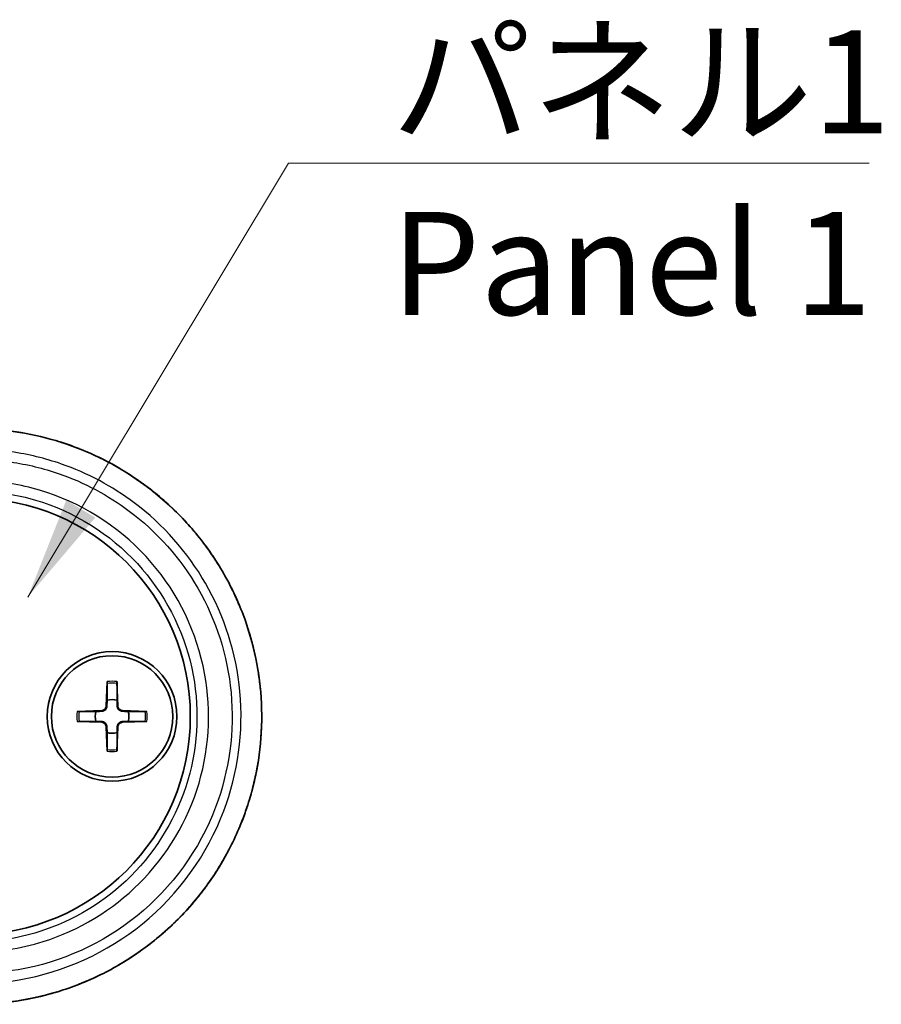
# Model space of a CAD drawing. Units: millimetres. Extents: x 0 to 2767, y 0 to 562.
# Drawn here: x 1006 to 1048, y 204 to 251 of the extents above; entities that cross this region are included whole.
import ezdxf

# ---------------------------------------------------------------- set-up
doc = ezdxf.new("R2010")
doc.units = ezdxf.units.MM
doc.header["$LTSCALE"] = 1.5
for name, color, linetype, lineweight in [('Symbol (ISO)', 7, 'Continuous', 18), ('Visible (ISO)', 7, 'Continuous', 35), ('Visible Narrow (ISO)', 7, 'Continuous', 25)]:
    doc.layers.add(name, color=color, linetype=linetype, lineweight=lineweight)
doc.styles.add('Note Text (TK)', font='txt')
doc.dimstyles.new('Default - Method 1b (TK)$7', dxfattribs={"dimscale": 1.5, "dimtxt": 2.5, "dimasz": 2.5, "dimexe": 1, "dimexo": 1.5, "dimgap": 1, "dimtad": 1, "dimtoh": 1, "dimrnd": 1e-08, "dimdsep": 46, "dimtxsty": 'Note Text (TK)', "dimcen": 0.09, "dimdle": 5, "dimclrd": 100, "dimclre": 100, "dimclrt": 7, "dimadec": 1, "dimazin": 1, "dimtfac": 1, "dimtmove": 0, "dimatfit": 3, "dimfxl": 1, "dimtolj": 1, "dimlwd": -1, "dimlwe": -1, "dimarcsym": 0})

msp = doc.modelspace()

# ---------------------------------------------------------------- linework, layer by layer
at = {"layer": 'Visible (ISO)'}
for p, q in [((1010.2534, 219.2564), (1010.2081, 218.067)), ((1010.7288, 219.2564), (1010.7742, 218.067)), ((1008.7983, 217.8013), (1009.9878, 217.8467)), ((1012.1839, 217.8013), (1010.9945, 217.8467)), ((1008.7983, 217.3259), (1009.9878, 217.2806)), ((1012.1839, 217.3259), (1010.9945, 217.2806)), ((1010.2534, 215.8708), (1010.2081, 217.0602)), ((1010.7288, 215.8708), (1010.7742, 217.0602))]:
    msp.add_line(p, q, dxfattribs=at)
for radius in [3.15, 2.95]:
    msp.add_circle((1010.4911, 217.5636), radius, dxfattribs=at)
for centre, radius, start, end in [((1003.6911, 217.5636), 10.6, 270, 90), ((1010.4911, 217.5636), 0.8205, 72.75087, 107.24913), ((1010.4911, 217.5636), 0.8205, 162.75087, 197.24913), ((1009.979, 218.0757), 0.2292, 272.18312, 357.81688), ((1011.0033, 218.0757), 0.2292, 182.18312, 267.81688), ((1010.4911, 217.5636), 0.8205, 342.75087, 17.24913), ((1009.979, 217.0515), 0.2292, 2.18312, 87.81688), ((1011.0033, 217.0515), 0.2292, 92.18312, 177.81688), ((1010.4911, 217.5636), 0.8205, 252.75087, 287.24913)]:
    msp.add_arc(centre, radius, start, end, dxfattribs=at)
for points, knots in [([(1003.6887, 203.5769), (1004.4387, 203.5732), (1005.1887, 203.6298), (1006.671, 203.8623), (1007.4031, 204.0383), (1008.8302, 204.5052), (1009.5251, 204.7963), (1010.8591, 205.4858), (1011.4983, 205.8841), (1012.7036, 206.7775), (1013.2699, 207.2723), (1014.3147, 208.3448), (1014.7935, 208.9224), (1015.6514, 210.1447), (1016.0307, 210.7891), (1016.6808, 212.1279), (1016.952, 212.8221), (1017.3799, 214.2426), (1017.537, 214.9688), (1017.7341, 216.4355), (1017.7743, 217.1758), (1017.7372, 218.6531), (1017.6599, 219.39), (1017.3899, 220.8429), (1017.1971, 221.5588), (1016.7003, 222.9528), (1016.396, 223.6306), (1015.683, 224.9315), (1015.274, 225.5544), (1014.3607, 226.7294), (1013.8562, 227.2813), (1012.764, 228.2994), (1012.1761, 228.7652), (1010.932, 229.5984), (1010.2756, 229.9653), (1008.9116, 230.5901), (1008.2039, 230.8478), (1006.8639, 231.2169), (1006.2359, 231.3445), (1004.9682, 231.5128), (1004.3284, 231.5535), (1003.6887, 231.5504)], [0, 0, 0, 0, 0.2179176, 0.2179176, 0.4361611, 0.4361611, 0.6545499, 0.6545499, 0.8727825, 0.8727825, 1.0905478, 1.0905478, 1.3075841, 1.3075841, 1.5236747, 1.5236747, 1.7388225, 1.7388225, 1.953147, 1.953147, 2.1669458, 2.1669458, 2.3806, 2.3806, 2.5945308, 2.5945308, 2.8090768, 2.8090768, 3.0245064, 3.0245064, 3.2409053, 3.2409053, 3.4581782, 3.4581782, 3.6761296, 3.6761296, 3.8944436, 3.8944436, 4.0803205, 4.0803205, 4.2661975, 4.2661975, 4.2661975, 4.2661975]), ([(1007.8036, 230.9539), (1007.9083, 230.9223), (1008.0125, 230.8895), (1008.3717, 230.772), (1008.6246, 230.6811), (1008.8747, 230.583)], [0.40437552, 0.40437552, 0.40437552, 0.40437552, 0.43616108, 0.43616108, 0.51427524, 0.51427524, 0.51427524, 0.51427524]), ([(1009.8901, 230.1377), (1009.9915, 230.0884), (1010.0922, 230.0379), (1010.4228, 229.867), (1010.65, 229.7415), (1010.8735, 229.6097)], [0.62177927, 0.62177927, 0.62177927, 0.62177927, 0.65454991, 0.65454991, 0.72997614, 0.72997614, 0.72997614, 0.72997614]), ([(1011.8343, 228.9892), (1011.9241, 228.9258), (1012.0132, 228.8614), (1012.3119, 228.6401), (1012.5178, 228.4783), (1012.719, 228.3109)], [0.84082433, 0.84082433, 0.84082433, 0.84082433, 0.8727825, 0.8727825, 0.94884474, 0.94884474, 0.94884474, 0.94884474]), ([(1013.5507, 227.5606), (1013.6325, 227.4807), (1013.7133, 227.3997), (1013.9741, 227.132), (1014.15, 226.9412), (1014.3204, 226.7456)], [1.05732572, 1.05732572, 1.05732572, 1.05732572, 1.09054783, 1.09054783, 1.16585445, 1.16585445, 1.16585445, 1.16585445]), ([(1015.0265, 225.8659), (1015.0932, 225.7755), (1015.1588, 225.6844), (1015.3649, 225.3907), (1015.5011, 225.1853), (1015.6318, 224.9764)], [1.27499446, 1.27499446, 1.27499446, 1.27499446, 1.30758414, 1.30758414, 1.37904008, 1.37904008, 1.37904008, 1.37904008]), ([(1016.201, 223.9777), (1016.2541, 223.8749), (1016.3059, 223.7714), (1016.4703, 223.433), (1016.5775, 223.1955), (1016.678, 222.9551)], [1.49013962, 1.49013962, 1.49013962, 1.49013962, 1.52367471, 1.52367471, 1.59914374, 1.59914374, 1.59914374, 1.59914374]), ([(1017.061, 221.928), (1017.0975, 221.817), (1017.1326, 221.7055), (1017.2376, 221.3568), (1017.3027, 221.1181), (1017.3613, 220.8779)], [1.70497871, 1.70497871, 1.70497871, 1.70497871, 1.73882254, 1.73882254, 1.81039461, 1.81039461, 1.81039461, 1.81039461]), ([(1017.5848, 219.7702), (1017.6032, 219.6551), (1017.6202, 219.5397), (1017.6697, 219.171), (1017.6968, 218.9169), (1017.7169, 218.6622)], [1.91942159, 1.91942159, 1.91942159, 1.91942159, 1.95314699, 1.95314699, 2.02704999, 2.02704999, 2.02704999, 2.02704999]), ([(1010.251, 219.1693), (1010.2511, 219.1738), (1010.2512, 219.1805), (1010.2515, 219.1958), (1010.2518, 219.2078), (1010.2525, 219.2301), (1010.253, 219.2443), (1010.2534, 219.2564)], [0.032870253, 0.032870253, 0.032870253, 0.032870253, 0.035756906, 0.035756906, 0.039354308, 0.039354308, 0.042984581, 0.042984581, 0.042984581, 0.042984581]), ([(1010.7288, 219.2564), (1010.7293, 219.2443), (1010.7298, 219.2301), (1010.7305, 219.2078), (1010.7308, 219.1958), (1010.7311, 219.1805), (1010.7312, 219.1738), (1010.7312, 219.1693)], [0.014340112, 0.014340112, 0.014340112, 0.014340112, 0.017970384, 0.017970384, 0.021567786, 0.021567786, 0.02445444, 0.02445444, 0.02445444, 0.02445444]), ([(1008.7983, 217.8013), (1008.8104, 217.8018), (1008.8247, 217.8023), (1008.8469, 217.803), (1008.8589, 217.8033), (1008.8743, 217.8036), (1008.8809, 217.8037), (1008.8855, 217.8037)], [0.014340112, 0.014340112, 0.014340112, 0.014340112, 0.017970384, 0.017970384, 0.021567786, 0.021567786, 0.02445444, 0.02445444, 0.02445444, 0.02445444]), ([(1010.2395, 218.0658), (1010.239, 218.0501), (1010.2371, 218.0346), (1010.2293, 217.9977), (1010.221, 217.9738), (1010.197, 217.929), (1010.1812, 217.908), (1010.1468, 217.8735), (1010.1258, 217.8578), (1010.0809, 217.8337), (1010.0571, 217.8255), (1010.0201, 217.8176), (1010.0046, 217.8157), (1009.989, 217.8152)], [0.115860482, 0.115860482, 0.115860482, 0.115860482, 0.120744523, 0.120744523, 0.128056016, 0.128056016, 0.135367509, 0.135367509, 0.142679003, 0.142679003, 0.149990496, 0.149990496, 0.154874537, 0.154874537, 0.154874537, 0.154874537]), ([(1010.9933, 217.8152), (1010.9776, 217.8157), (1010.9621, 217.8176), (1010.9252, 217.8255), (1010.9013, 217.8337), (1010.8565, 217.8578), (1010.8355, 217.8735), (1010.801, 217.908), (1010.7853, 217.929), (1010.7613, 217.9738), (1010.753, 217.9977), (1010.7451, 218.0346), (1010.7432, 218.0501), (1010.7428, 218.0658)], [0.115860482, 0.115860482, 0.115860482, 0.115860482, 0.120744523, 0.120744523, 0.128056016, 0.128056016, 0.135367509, 0.135367509, 0.142679003, 0.142679003, 0.149990496, 0.149990496, 0.154874537, 0.154874537, 0.154874537, 0.154874537]), ([(1012.0968, 217.8037), (1012.1014, 217.8037), (1012.108, 217.8036), (1012.1233, 217.8033), (1012.1353, 217.803), (1012.1576, 217.8023), (1012.1718, 217.8018), (1012.1839, 217.8013)], [0.032870253, 0.032870253, 0.032870253, 0.032870253, 0.035756906, 0.035756906, 0.039354308, 0.039354308, 0.042984581, 0.042984581, 0.042984581, 0.042984581]), ([(1008.8855, 217.3235), (1008.8809, 217.3235), (1008.8743, 217.3236), (1008.8589, 217.324), (1008.8469, 217.3243), (1008.8247, 217.325), (1008.8104, 217.3255), (1008.7983, 217.3259)], [0.032870253, 0.032870253, 0.032870253, 0.032870253, 0.035756906, 0.035756906, 0.039354308, 0.039354308, 0.042984581, 0.042984581, 0.042984581, 0.042984581]), ([(1009.989, 217.312), (1010.0046, 217.3115), (1010.0201, 217.3096), (1010.0571, 217.3018), (1010.0809, 217.2935), (1010.1258, 217.2695), (1010.1468, 217.2537), (1010.1812, 217.2193), (1010.197, 217.1983), (1010.221, 217.1534), (1010.2293, 217.1296), (1010.2371, 217.0926), (1010.239, 217.0771), (1010.2395, 217.0614)], [0.115860482, 0.115860482, 0.115860482, 0.115860482, 0.120744523, 0.120744523, 0.128056016, 0.128056016, 0.135367509, 0.135367509, 0.142679003, 0.142679003, 0.149990496, 0.149990496, 0.154874537, 0.154874537, 0.154874537, 0.154874537]), ([(1010.7428, 217.0614), (1010.7432, 217.0771), (1010.7451, 217.0926), (1010.753, 217.1296), (1010.7613, 217.1534), (1010.7853, 217.1983), (1010.801, 217.2193), (1010.8355, 217.2537), (1010.8565, 217.2695), (1010.9013, 217.2935), (1010.9252, 217.3018), (1010.9621, 217.3096), (1010.9776, 217.3115), (1010.9933, 217.312)], [0.115860482, 0.115860482, 0.115860482, 0.115860482, 0.120744523, 0.120744523, 0.128056016, 0.128056016, 0.135367509, 0.135367509, 0.142679003, 0.142679003, 0.149990496, 0.149990496, 0.154874537, 0.154874537, 0.154874537, 0.154874537]), ([(1012.1839, 217.3259), (1012.1718, 217.3255), (1012.1576, 217.325), (1012.1353, 217.3243), (1012.1233, 217.324), (1012.108, 217.3236), (1012.1014, 217.3235), (1012.0968, 217.3235)], [0.014340112, 0.014340112, 0.014340112, 0.014340112, 0.017970384, 0.017970384, 0.021567786, 0.021567786, 0.02445444, 0.02445444, 0.02445444, 0.02445444]), ([(1017.7601, 217.5636), (1017.7601, 217.4466), (1017.7587, 217.3295), (1017.7494, 216.9631), (1017.7365, 216.7138), (1017.7169, 216.465)], [2.133088, 2.133088, 2.133088, 2.133088, 2.16694584, 2.16694584, 2.23912443, 2.23912443, 2.23912443, 2.23912443]), ([(1010.2534, 215.8708), (1010.253, 215.8829), (1010.2525, 215.8972), (1010.2518, 215.9194), (1010.2515, 215.9314), (1010.2512, 215.9468), (1010.2511, 215.9534), (1010.251, 215.958)], [0.014340112, 0.014340112, 0.014340112, 0.014340112, 0.017970384, 0.017970384, 0.021567786, 0.021567786, 0.02445444, 0.02445444, 0.02445444, 0.02445444]), ([(1010.7312, 215.958), (1010.7312, 215.9534), (1010.7311, 215.9468), (1010.7308, 215.9314), (1010.7305, 215.9194), (1010.7298, 215.8972), (1010.7293, 215.8829), (1010.7288, 215.8708)], [0.032870253, 0.032870253, 0.032870253, 0.032870253, 0.035756906, 0.035756906, 0.039354308, 0.039354308, 0.042984581, 0.042984581, 0.042984581, 0.042984581]), ([(1017.5848, 215.3571), (1017.5663, 215.2416), (1017.5464, 215.1263), (1017.4775, 214.7558), (1017.4229, 214.5017), (1017.3613, 214.2494)], [2.3467521, 2.3467521, 2.3467521, 2.3467521, 2.38059999, 2.38059999, 2.45578267, 2.45578267, 2.45578267, 2.45578267]), ([(1017.061, 213.1992), (1017.025, 213.0898), (1016.9877, 212.9809), (1016.865, 212.6366), (1016.7746, 212.4031), (1016.678, 212.1722)], [2.56119816, 2.56119816, 2.56119816, 2.56119816, 2.59453075, 2.59453075, 2.66702525, 2.66702525, 2.66702525, 2.66702525]), ([(1016.201, 211.1496), (1016.1486, 211.0482), (1016.095, 210.9475), (1015.9108, 210.6114), (1015.7746, 210.379), (1015.6318, 210.1509)], [2.77602145, 2.77602145, 2.77602145, 2.77602145, 2.80907682, 2.80907682, 2.88712384, 2.88712384, 2.88712384, 2.88712384]), ([(1015.0265, 209.2613), (1014.9582, 209.1689), (1014.8889, 209.0774), (1014.658, 208.7804), (1014.492, 208.5786), (1014.3204, 208.3817)], [2.99117785, 2.99117785, 2.99117785, 2.99117785, 3.0245064, 3.0245064, 3.10032157, 3.10032157, 3.10032157, 3.10032157]), ([(1013.5507, 207.5666), (1013.4718, 207.4894), (1013.3919, 207.4132), (1013.1187, 207.1585), (1012.9212, 206.9846), (1012.719, 206.8164)], [3.20884566, 3.20884566, 3.20884566, 3.20884566, 3.24090528, 3.24090528, 3.31732334, 3.31732334, 3.31732334, 3.31732334]), ([(1011.8343, 206.138), (1011.742, 206.0729), (1011.6489, 206.0089), (1011.332, 205.7967), (1011.1047, 205.6538), (1010.8735, 205.5175)], [3.42534872, 3.42534872, 3.42534872, 3.42534872, 3.45817821, 3.45817821, 3.53620618, 3.53620618, 3.53620618, 3.53620618]), ([(1009.8901, 204.9895), (1009.792, 204.9418), (1009.6934, 204.8952), (1009.3573, 204.7412), (1009.1173, 204.6393), (1008.8747, 204.5442)], [3.64440694, 3.64440694, 3.64440694, 3.64440694, 3.67612962, 3.67612962, 3.75190989, 3.75190989, 3.75190989, 3.75190989]), ([(1007.8036, 204.1734), (1007.6962, 204.141), (1007.5883, 204.1099), (1006.8639, 203.9103), (1006.2359, 203.7827), (1004.9682, 203.6145), (1004.3284, 203.5737), (1003.6887, 203.5769)], [3.86181035, 3.86181035, 3.86181035, 3.86181035, 3.89444357, 3.89444357, 4.08032054, 4.08032054, 4.26619752, 4.26619752, 4.26619752, 4.26619752])]:
    msp.add_open_spline(points, degree=3, knots=knots, dxfattribs=at)
for points, weights in [([(1010.251, 219.1693), (1010.2491, 218.6222), (1010.2478, 218.3472)], [1.0028781703, 1.06436427035, 1]), ([(1010.7344, 218.3472), (1010.7331, 218.6222), (1010.7312, 219.1693)], [1, 1.06436427035, 1.0028781703]), ([(1010.2478, 218.3472), (1010.2429, 218.1801), (1010.2395, 218.0658)], [1, 1.17095272194, 1.31383827989]), ([(1010.7428, 218.0658), (1010.7393, 218.1801), (1010.7344, 218.3472)], [1.31383827989, 1.17095272194, 1]), ([(1009.7075, 217.8069), (1009.4325, 217.8056), (1008.8855, 217.8037)], [1, 1.06436427035, 1.0028781703]), ([(1009.989, 217.8152), (1009.8747, 217.8118), (1009.7075, 217.8069)], [1.31383827989, 1.17095272194, 1]), ([(1011.2747, 217.8069), (1011.1076, 217.8118), (1010.9933, 217.8152)], [1, 1.17095272194, 1.31383827989]), ([(1012.0968, 217.8037), (1011.5497, 217.8056), (1011.2747, 217.8069)], [1.0028781703, 1.06436427035, 1]), ([(1008.8855, 217.3235), (1009.4325, 217.3216), (1009.7075, 217.3203)], [1.0028781703, 1.06436427035, 1]), ([(1009.7075, 217.3203), (1009.8747, 217.3154), (1009.989, 217.312)], [1, 1.17095272194, 1.31383827989]), ([(1010.9933, 217.312), (1011.1076, 217.3154), (1011.2747, 217.3203)], [1.31383827989, 1.17095272194, 1]), ([(1011.2747, 217.3203), (1011.5497, 217.3216), (1012.0968, 217.3235)], [1, 1.06436427035, 1.0028781703]), ([(1010.2395, 217.0614), (1010.2429, 216.9472), (1010.2478, 216.78)], [1.31383827989, 1.17095272194, 1]), ([(1010.2478, 216.78), (1010.2491, 216.505), (1010.251, 215.958)], [1, 1.06436427035, 1.0028781703]), ([(1010.7312, 215.958), (1010.7331, 216.505), (1010.7344, 216.78)], [1.0028781703, 1.06436427035, 1]), ([(1010.7344, 216.78), (1010.7393, 216.9472), (1010.7428, 217.0614)], [1, 1.17095272194, 1.31383827989])]:
    msp.add_rational_spline(points, weights, degree=2, dxfattribs=at)
at = {"layer": 'Visible Narrow (ISO)'}
for p, q in [((1009.9878, 217.8467), (1009.989, 217.8152)), ((1010.2081, 218.067), (1010.2395, 218.0658)), ((1010.7742, 218.067), (1010.7428, 218.0658)), ((1010.9945, 217.8467), (1010.9933, 217.8152)), ((1009.9878, 217.2806), (1009.989, 217.312)), ((1010.9945, 217.2806), (1010.9933, 217.312)), ((1010.2081, 217.0602), (1010.2395, 217.0614)), ((1010.7742, 217.0602), (1010.7428, 217.0614))]:
    msp.add_line(p, q, dxfattribs=at)
for radius, start, end in [(1.6235, 81.49551, 98.50449), (1.7094, 82.0069, 97.9931), (1.7094, 172.0069, 187.9931), (1.6235, 171.49551, 188.50449), (1.6235, 351.49551, 8.50449), (1.7094, 352.0069, 7.9931), (1.6235, 261.49551, 278.50449), (1.7094, 262.0069, 277.9931)]:
    msp.add_arc((1010.4911, 217.5636), radius, start, end, dxfattribs=at)
for points, knots in [([(1003.6911, 231.5497), (1005.4695, 231.5581), (1007.2472, 231.2243), (1011.1235, 229.6953), (1013.1162, 228.2385), (1016.0966, 224.5726), (1017.1066, 222.3879), (1017.9046, 218.0477), (1017.8169, 215.9203), (1016.7591, 212.0089), (1015.8336, 210.2158), (1013.4116, 207.2669), (1011.9573, 206.0782), (1009.0793, 204.5498), (1007.727, 204.0768), (1005.4635, 203.6534), (1004.5773, 203.5734), (1003.6911, 203.5775)], [-4.2661975, -4.2661975, -4.2661975, -4.2661975, -3.7495006, -3.7495006, -3.0543996, -3.0543996, -2.3781227, -2.3781227, -1.7771197, -1.7771197, -1.2050139, -1.2050139, -0.6694522, -0.6694522, -0.2574816, -0.2574816, 0, 0, 0, 0]), ([(1003.6911, 204.5731), (1004.4541, 204.5695), (1005.2171, 204.6331), (1008.1559, 205.1407), (1010.2409, 206.0886), (1013.7313, 208.9278), (1015.1131, 210.8411), (1016.6142, 214.8169), (1016.8838, 216.8159), (1016.5272, 220.6238), (1015.9504, 222.4343), (1014.1508, 225.5592), (1012.9677, 226.8946), (1010.4967, 228.7518), (1009.2973, 229.3907), (1007.2357, 230.1078), (1006.4161, 230.3066), (1005.5848, 230.4248)], [-3.7674102, -3.7674102, -3.7674102, -3.7674102, -3.5463507, -3.5463507, -2.9028561, -2.9028561, -2.2427405, -2.2427405, -1.6753971, -1.6753971, -1.1391426, -1.1391426, -0.632857, -0.632857, -0.2434065, -0.2434065, 0, 0, 0, 0]), ([(1005.5616, 229.9308), (1006.3623, 229.8173), (1007.1518, 229.6263), (1009.1376, 228.9372), (1010.2931, 228.3229), (1012.6735, 226.5374), (1013.8134, 225.2533), (1015.5474, 222.2481), (1016.1032, 220.5069), (1016.4468, 216.8445), (1016.1869, 214.9218), (1014.7405, 211.0982), (1013.4092, 209.2582), (1010.0465, 206.5285), (1008.0381, 205.6174), (1005.2075, 205.1298), (1004.4726, 205.0688), (1003.7378, 205.0724)], [0, 0, 0, 0, 0.2434065, 0.2434065, 0.632857, 0.632857, 1.1391426, 1.1391426, 1.6753971, 1.6753971, 2.2427405, 2.2427405, 2.9028561, 2.9028561, 3.5463507, 3.5463507, 3.7674102, 3.7674102, 3.7674102, 3.7674102]), ([(1003.7378, 206.0951), (1004.8893, 206.0989), (1006.0395, 206.277), (1008.8942, 207.172), (1010.5144, 208.1522), (1013.1667, 210.8021), (1014.1734, 212.4936), (1015.2548, 216.1666), (1015.3247, 218.1446), (1014.4804, 221.9944), (1013.5127, 223.8485), (1010.7465, 226.8493), (1008.934, 227.9765), (1006.4996, 228.6962), (1006.0331, 228.803), (1005.5616, 228.8804)], [-3.4212572, -3.4212572, -3.4212572, -3.4212572, -3.07486, -3.07486, -2.5206246, -2.5206246, -1.9469342, -1.9469342, -1.3713782, -1.3713782, -0.7642048, -0.7642048, -0.1437889, -0.1437889, 0, 0, 0, 0]), ([(1005.4326, 228.387), (1005.8828, 228.313), (1006.3282, 228.2107), (1008.6526, 227.522), (1010.383, 226.4438), (1013.0237, 223.5738), (1013.9475, 221.8006), (1014.7533, 218.1192), (1014.6867, 216.2277), (1013.6543, 212.7153), (1012.6935, 211.0976), (1010.1614, 208.5631), (1008.6146, 207.6255), (1005.889, 206.7691), (1004.7907, 206.5986), (1003.6911, 206.5948)], [0, 0, 0, 0, 0.1437889, 0.1437889, 0.7642048, 0.7642048, 1.3713782, 1.3713782, 1.9469342, 1.9469342, 2.5206246, 2.5206246, 3.07486, 3.07486, 3.4212572, 3.4212572, 3.4212572, 3.4212572])]:
    msp.add_open_spline(points, degree=3, knots=knots, dxfattribs=at)

# ---------------------------------------------------------------- texts
at = {"layer": 'Symbol (ISO)', "color": 7, "insert": (1024.0539, 250.9022), "char_height": 5, "width": 25.672514, "attachment_point": 1, "line_spacing_factor": 1.058182, "style": 'Note Text (TK)'}
msp.add_mtext('{\\fＭＳ Ｐゴシック|b0|i0;パネル1\\P\\fＭＳ Ｐゴシック|b0|i0;Panel 1}', dxfattribs=at)

# ---------------------------------------------------------------- leaders
at = {"layer": 'Symbol (ISO)', "color": 100, "annotation_type": 0, "has_hookline": 1, "hookline_direction": 0, "text_width": 23.2102}
msp.add_leader([(1006.3967, 223.3654), (1019.0539, 244.4489), (1024.0539, 244.4489)], dimstyle='Default - Method 1b (TK)$7', override={"dimscale": 0, "dimtxt": 5, "dimasz": 5, "dimgap": 0, "dimtad": 1}, dxfattribs=at)

doc.saveas('drawing.dxf')
